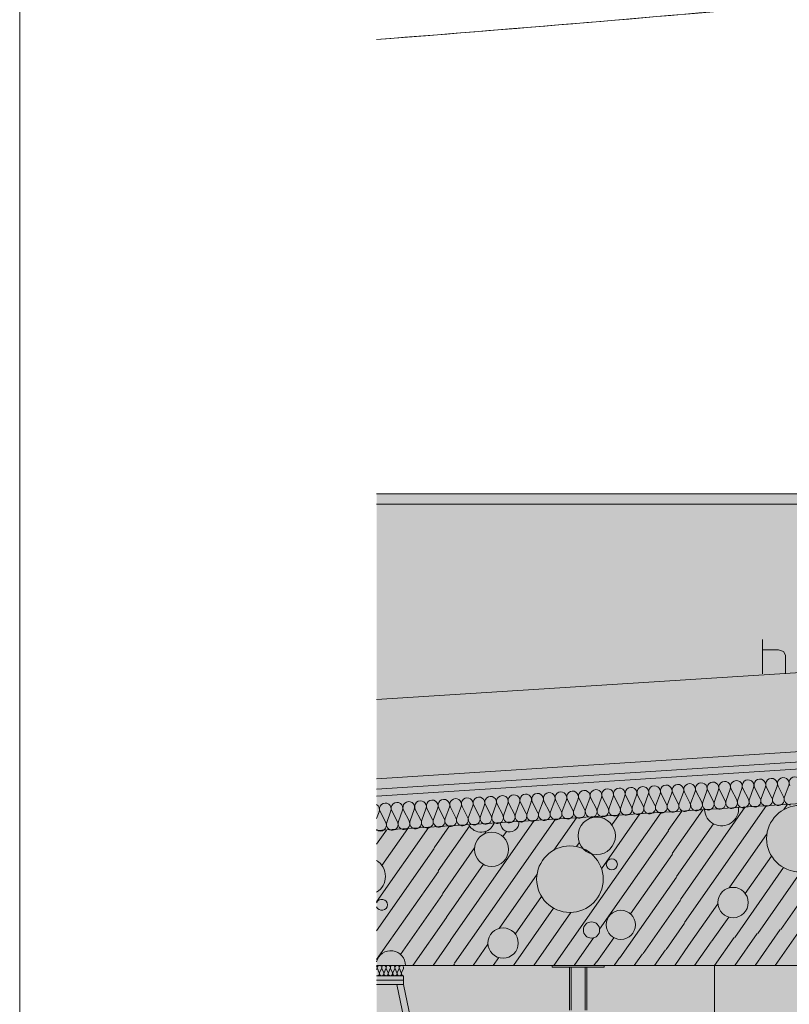
# Model space of a CAD drawing. Units: millimetres. Extents: x 0 to 118930, y 0 to 83700.
# Drawn here: x 0 to 8925, y 44108 to 55529 of the extents above; entities that cross this region are included whole.
import ezdxf

# ---------------------------------------------------------------- set-up
doc = ezdxf.new("R2010")
doc.units = ezdxf.units.MM
doc.linetypes.add('AUSGEZOGEN', pattern=[0, 0])
doc.layers.get('0').update_dxf_attribs({"linetype": 'CONTINUOUS'})
for name, color, linetype, lineweight in [('1', 18, 'AUSGEZOGEN', 15), ('10', 251, 'AUSGEZOGEN', 15), ('12', 16, 'AUSGEZOGEN', 15), ('2', 5, 'AUSGEZOGEN', 15), ('3', 252, 'AUSGEZOGEN', 15), ('4', 171, 'AUSGEZOGEN', 15), ('5', 161, 'AUSGEZOGEN', 15)]:
    doc.layers.add(name, color=color, linetype=linetype, lineweight=lineweight)
doc.styles.get("Standard").update_dxf_attribs({"font": 'TXT.SHX'})

# ---------------------------------------------------------------- blocks, each defined once
blk = doc.blocks.new('_SWS_COLOR_BLOCK_2')
at = {"layer": '12', "color": 250}
for points in [[(20347, 50028), (4140, 21640), (4140, 50028)], [(20347, 50028), (20347, 21640), (4140, 21640)]]:
    blk.add_solid(points, dxfattribs=at)
blk.add_attdef('', (0, 0), '', height=1)
blk = doc.blocks.new('_SWS_COLOR_BLOCK_3')
at = {"layer": '12', "color": 250}
for points in [[(20227, 21760), (4140, 49908), (20227, 49908)], [(20227, 21760), (4140, 21760), (4140, 49908)]]:
    blk.add_solid(points, dxfattribs=at)
blk.add_attdef('', (0, 0), '', height=1)

msp = doc.modelspace()

# ---------------------------------------------------------------- linework, layer by layer
at = {"layer": '1', "linetype": 'AUSGEZOGEN'}
for p, q in [((0, 0), (0, 83700)), ((4139.7, 50027.97), (20347.23, 50027.97)), ((20227.23, 49907.97), (4139.7, 49907.97)), ((8615.45, 48340.45), (8615.45, 47940.45)), ((8615.45, 48220.45), (8800.35, 48220.45)), ((8857.24, 48201.78), (8800.35, 48220.45)), ((8882.13, 48159.12), (8857.24, 48201.78)), ((8882.13, 47940.45), (8882.13, 48159.12)), ((4139.7, 46723), (17343.25, 47570.68)), ((17359.85, 47371.37), (4139.7, 46522.6)), ((17396.15, 46972.97), (4139.7, 46121.88)), ((4139.7, 44558.05), (17436.85, 44558.05)), ((8056.85, 44558.05), (8056.85, 38138.05))]:
    msp.add_line(p, q, dxfattribs=at)
at = {"layer": '10', "linetype": 'AUSGEZOGEN'}
for p, q in [((8240.05, 46602.52), (8191.85, 46469.88)), ((8316.17, 46477.85), (8251.45, 46603.25)), ((8375.75, 46611.2), (8327.58, 46478.58)), ((8451.9, 46486.58), (8387.17, 46611.98)), ((8511.45, 46619.93), (8463.25, 46487.27)), ((8587.58, 46495.25), (8522.85, 46620.65)), ((8647.17, 46628.6), (8598.98, 46495.97)), ((8723.3, 46503.92), (8658.57, 46629.38)), ((8782.85, 46637.33), (8734.7, 46504.67)), ((8858.98, 46512.65), (8794.25, 46638.05)), ((8918.57, 46646), (8870.38, 46513.37)), ((6475.95, 46489.48), (6427.75, 46356.8)), ((6552.05, 46364.8), (6487.35, 46490.2)), ((6611.63, 46498.18), (6563.45, 46365.52)), ((6687.75, 46373.47), (6623.03, 46498.87)), ((6747.35, 46506.85), (6699.15, 46374.2)), ((6823.45, 46382.17), (6758.75, 46507.6)), ((6883.03, 46515.57), (6834.85, 46382.92)), ((6959.15, 46390.87), (6894.42, 46516.27)), ((7018.75, 46524.25), (6970.55, 46391.6)), ((7094.85, 46399.58), (7030.15, 46524.98)), ((7154.42, 46532.97), (7106.25, 46400.33)), ((7230.55, 46408.28), (7165.82, 46533.68)), ((7290.15, 46541.65), (7241.95, 46409)), ((7366.25, 46416.98), (7301.55, 46542.38)), ((7425.85, 46550.33), (7377.65, 46417.67)), ((7501.97, 46425.68), (7437.25, 46551.08)), ((7561.55, 46559.05), (7513.37, 46426.4)), ((7637.65, 46434.38), (7572.95, 46559.77)), ((7697.25, 46567.73), (7649.05, 46435.07)), ((7773.37, 46443.05), (7708.65, 46568.47)), ((7832.95, 46576.45), (7784.77, 46443.8)), ((7909.05, 46451.77), (7844.35, 46577.17)), ((7968.65, 46585.12), (7920.45, 46452.48)), ((8044.77, 46460.45), (7980.05, 46585.85)), ((8104.35, 46593.85), (8056.17, 46461.2)), ((8180.45, 46469.17), (8115.75, 46594.58)), ((4711.78, 46376.4), (4663.63, 46243.77)), ((4787.9, 46251.72), (4723.17, 46377.12)), ((4847.5, 46385.07), (4799.3, 46252.45)), ((4923.63, 46260.45), (4858.9, 46385.85)), ((4983.17, 46393.8), (4935.02, 46261.18)), ((5059.3, 46269.13), (4994.57, 46394.53)), ((5118.9, 46402.48), (5070.7, 46269.85)), ((5195.02, 46277.8), (5130.3, 46403.25)), ((5254.62, 46411.2), (5206.42, 46278.58)), ((5330.75, 46286.53), (5266.02, 46411.93)), ((5390.3, 46419.88), (5342.15, 46287.25)), ((5466.43, 46295.2), (5401.7, 46420.6)), ((5526.02, 46428.6), (5477.83, 46295.97)), ((5602.15, 46303.92), (5537.42, 46429.32)), ((5661.7, 46437.27), (5613.55, 46304.65)), ((5737.83, 46312.6), (5673.1, 46438)), ((5797.42, 46445.97), (5749.23, 46313.33)), ((5873.55, 46321.32), (5808.83, 46446.72)), ((5933.1, 46454.67), (5884.95, 46322.05)), ((6009.23, 46330), (5944.5, 46455.4)), ((6068.83, 46463.37), (6020.62, 46330.73)), ((6144.95, 46338.68), (6080.23, 46464.13)), ((6204.55, 46472.08), (6156.35, 46339.45)), ((6280.65, 46347.4), (6215.95, 46472.8)), ((6340.23, 46480.78), (6292.05, 46348.12)), ((6416.35, 46356.08), (6351.63, 46481.48)), ((4139.7, 46260.97), (4168.97, 46341.6)), ((4245.1, 46216.93), (4180.38, 46342.38)), ((4304.7, 46350.33), (4256.5, 46217.67)), ((4380.82, 46225.65), (4316.1, 46351.05)), ((4440.38, 46359), (4392.23, 46226.37)), ((4516.5, 46234.32), (4451.78, 46359.72)), ((4576.1, 46367.73), (4527.9, 46235.07)), ((4652.23, 46243.05), (4587.5, 46368.45))]:
    msp.add_line(p, q, dxfattribs=at)
for centre, radius, start, end in [((8583.25, 46651.88), 68.01, 340.02769, 207.36369), ((8718.98, 46660.57), 68.01, 340.019772, 207.276772), ((8854.65, 46669.27), 68.02, 339.996025, 207.330025), ((8990.38, 46677.97), 68.02, 340.011856, 207.291856), ((6819.15, 46538.8), 67.99, 340.021933, 207.314933), ((6954.82, 46547.52), 68.05, 340.023367, 207.333367), ((7090.55, 46556.2), 67.99, 340.021933, 207.314933), ((7226.25, 46564.93), 68.04, 339.990992, 207.351992), ((7361.95, 46573.6), 67.99, 340.029853, 207.307853), ((7497.65, 46582.27), 68.02, 340.038484, 207.303484), ((7633.35, 46591), 67.99, 340.029853, 207.333853), ((7769.05, 46599.67), 68.02, 340.038484, 207.303484), ((7904.75, 46608.4), 68.04, 340.036319, 207.341319), ((8040.45, 46617.08), 68.02, 340.030567, 207.329567), ((8176.15, 46625.8), 68.06, 339.996754, 207.355754), ((8311.85, 46634.48), 68.01, 340.02769, 207.33369), ((8447.58, 46643.18), 68.02, 340.011856, 207.303856), ((4919.3, 46417.05), 68.02, 340.011856, 207.303856), ((5055.02, 46425.78), 68.03, 340.00682, 207.33682), ((5190.7, 46434.45), 68.02, 340.011856, 207.303856), ((5326.43, 46443.18), 68.02, 340.011856, 207.321856), ((5462.1, 46451.85), 68.02, 340.011856, 207.303856), ((5597.83, 46460.57), 68.03, 339.972284, 207.307284), ((5733.5, 46469.25), 68.05, 340.02049, 207.31049), ((5869.23, 46477.92), 68.02, 340.011856, 207.291856), ((6004.95, 46486.65), 68, 340.006095, 207.322095), ((6140.62, 46495.33), 68.03, 340.014735, 207.310735), ((6276.35, 46504.05), 68.01, 339.99026, 207.31826), ((6412.02, 46512.73), 68.03, 340.014735, 207.310735), ((6547.75, 46521.45), 68.01, 339.99026, 207.31826), ((6683.42, 46530.12), 68.02, 340.02265, 207.31065), ((8391.45, 46455.33), 68.02, 273.683522, 27.310522), ((8527.17, 46464), 68.02, 160.011856, 273.683856), ((8527.17, 46464), 68.01, 273.692471, 27.333471), ((8662.85, 46472.73), 67.99, 160.014014, 273.651014), ((8662.9, 46472.73), 68.02, 273.641491, 27.322491), ((8798.57, 46481.4), 68.02, 160.011856, 273.683856), ((8798.57, 46481.4), 68.02, 273.691928, 27.329928), ((8934.3, 46490.07), 68.06, 159.980933, 273.621933), ((4105.1, 46364.88), 68.01, 340.02769, 59.43769), ((4240.77, 46373.58), 68.03, 340.014735, 207.310735), ((4376.5, 46382.27), 68.02, 340.038484, 207.333484), ((4512.17, 46390.97), 68.07, 340.037029, 207.280029), ((4647.9, 46399.67), 68.03, 339.998906, 207.325906), ((4783.58, 46408.37), 68.06, 340.026243, 207.303243), ((6627.35, 46342.25), 68.01, 273.667249, 27.326249), ((6763.05, 46350.97), 68.04, 160.036319, 273.657319), ((6763.05, 46350.97), 68.04, 273.640421, 27.322421), ((6898.75, 46359.65), 68.02, 160.030567, 273.683567), ((6898.75, 46359.65), 68.02, 273.66671, 27.32271), ((7034.45, 46368.37), 67.99, 160.021933, 273.659933), ((7034.45, 46368.37), 68.04, 273.690844, 27.321844), ((7170.15, 46377.05), 68.02, 160.030567, 273.683567), ((7170.15, 46377.05), 68.02, 273.66671, 27.29171), ((7305.85, 46385.73), 68.01, 159.99026, 273.66726), ((7305.85, 46385.73), 68.02, 273.691928, 27.329928), ((7441.55, 46394.45), 68.01, 160.035608, 273.683608), ((7441.55, 46394.45), 68.01, 273.667249, 27.296249), ((7577.25, 46403.12), 68, 160.006095, 273.659095), ((7577.25, 46403.12), 68.01, 273.692471, 27.352471), ((7712.98, 46411.85), 68.04, 160.044234, 273.640234), ((7712.98, 46411.85), 68.01, 273.642026, 27.337026), ((7848.65, 46420.52), 68, 160.006095, 273.659095), ((7848.65, 46420.52), 68.01, 273.692471, 27.352471), ((7984.38, 46429.25), 68.04, 160.036319, 273.640319), ((7984.38, 46429.25), 68.07, 273.638818, 27.310818), ((8120.05, 46437.92), 68, 159.998177, 273.668177), ((8120.05, 46437.92), 68.01, 273.684064, 27.326064), ((8255.77, 46446.6), 68.03, 159.98811, 273.69111), ((8255.77, 46446.6), 68.01, 273.692471, 27.333471), ((8391.45, 46455.33), 68, 160.006095, 273.659095), ((4863.22, 46229.2), 68.02, 273.66671, 27.29171), ((4998.9, 46237.88), 68.02, 160.011856, 273.666856), ((4998.9, 46237.88), 68.02, 273.66671, 27.31071), ((5134.62, 46246.6), 68.02, 160.011856, 273.683856), ((5134.62, 46246.6), 68.01, 273.667249, 27.288249), ((5270.3, 46255.28), 68.02, 160.02265, 273.65865), ((5270.35, 46255.28), 68.02, 273.624677, 27.322677), ((5406.02, 46264), 68.02, 160.011856, 273.674856), ((5406.02, 46264), 68.06, 273.672958, 27.276958), ((5541.75, 46272.67), 68.06, 160.026243, 273.639243), ((5541.75, 46272.67), 68.01, 273.62521, 27.30021), ((5677.42, 46281.37), 68.03, 159.98811, 273.69111), ((5677.42, 46281.37), 68.04, 273.674037, 27.322037), ((5813.15, 46290.07), 68.02, 160.00394, 273.64194), ((5813.15, 46290.07), 68.01, 273.667249, 27.307249), ((5948.83, 46298.77), 68.02, 160.030567, 273.683567), ((5948.83, 46298.77), 68.04, 273.657229, 27.352229), ((6084.55, 46307.48), 68.03, 160.014735, 273.665735), ((6084.55, 46307.48), 68.02, 273.66671, 27.29171), ((6220.23, 46316.18), 68.02, 160.038484, 273.675484), ((6220.23, 46316.18), 68.04, 273.657229, 27.333229), ((6355.95, 46324.85), 68.03, 159.998906, 273.674906), ((6355.95, 46324.85), 68.01, 273.667249, 27.326249), ((6491.63, 46333.58), 68.02, 160.038484, 273.675484), ((6491.65, 46333.58), 68.04, 273.640421, 27.314421), ((6627.35, 46342.25), 68.03, 159.998906, 273.674906), ((4184.7, 46185.73), 68.02, 273.66671, 27.29171), ((4320.43, 46194.4), 68.07, 160.029118, 273.621118), ((4320.43, 46194.4), 68.01, 273.642026, 27.364026), ((4456.1, 46203.12), 68.03, 160.014735, 273.665735), ((4456.1, 46203.12), 68.01, 273.667249, 27.307249), ((4591.83, 46211.8), 68.07, 160.029118, 273.621118), ((4591.83, 46211.8), 68.02, 273.641491, 27.314491), ((4727.5, 46220.47), 68.03, 159.972284, 273.657284), ((4727.5, 46220.47), 68.01, 273.667249, 27.333249), ((4863.22, 46229.2), 68.02, 160.011856, 273.683856), ((4184.7, 46185.73), 68.02, 228.581907, 273.666907)]:
    msp.add_arc(centre, radius, start, end, dxfattribs=at)
at = {"layer": '2', "linetype": 'AUSGEZOGEN'}
for p, q in [((4139.7, 46602.78), (17353.22, 47451.08)), ((5696.85, 37938.05), (4372.75, 44338.05)), ((4452.75, 44338.05), (5776.85, 37938.05))]:
    msp.add_line(p, q, dxfattribs=at)
at = {"layer": '3', "linetype": 'AUSGEZOGEN'}
for p, q in [((4139.7, 47641.45), (19006.02, 48595.05)), ((17343.25, 47570.68), (4139.7, 46723)), ((4139.7, 46522.6), (17359.85, 47371.37)), ((8826.7, 44976.77), (9886.85, 46490.85)), ((8414.45, 46396.32), (7662.85, 45322.97)), ((8659.85, 46412.08), (7710.03, 45055.57)), ((8905.25, 46427.85), (8862.98, 46367.48)), ((7438.95, 46333.73), (6195.62, 44558.05)), ((6457.37, 46270.68), (6195.82, 45897.17)), ((6702.75, 46286.45), (6697.3, 46278.65)), ((7193.55, 46317.97), (6747.3, 45680.65)), ((6948.15, 46302.2), (6868.3, 46188.18)), ((7678.25, 46349.08), (7521.45, 46125.07)), ((7923.65, 46364.85), (7568.57, 45857.73)), ((4139.7, 45295.4), (4745.65, 46160.8)), ((4201.15, 45717.88), (4500.25, 46145.05)), ((4807.15, 45922.17), (4984.98, 46176.18)), ((5218.3, 46174.65), (4854.25, 45654.8)), ((4995.7, 44852.65), (5966.58, 46239.17)), ((5042.85, 44585.28), (6211.97, 46254.93)), ((8044.18, 46202.2), (7615.75, 45590.33)), ((4139.7, 45964.8), (4254.85, 46129.27)), ((5411.43, 46115.78), (5389.57, 46084.6)), ((5644.38, 46113.77), (5602.63, 46054.08)), ((7522.63, 46118.47), (6725.15, 44979.58)), ((8666.9, 46087.4), (8226.25, 45458.07)), ((4139.7, 44960.68), (4808.3, 45915.57)), ((5275.5, 45921.65), (4901.42, 45387.4)), ((6489.82, 45982.38), (6458.03, 45936.88)), ((7569.75, 45851.08), (7083.62, 45156.8)), ((8719.25, 45827.48), (8414.82, 45392.67)), ((4948.58, 45120.05), (5377.02, 45731.93)), ((8859.23, 45692.65), (8291.95, 44882.48)), ((4139.7, 44625.97), (4855.45, 45648.18)), ((5559.05, 44987.8), (5999.75, 45617.12)), ((7616.9, 45583.73), (6961.65, 44647.92)), ((9058.98, 45643.25), (8559.3, 44929.65)), ((4902.57, 45380.8), (4416.45, 44686.53)), ((6052.1, 45357.17), (5747.65, 44922.4)), ((7664.05, 45316.32), (7229.03, 44695.07)), ((8097.42, 45274.13), (7757.17, 44788.2)), ((6192.02, 45222.33), (5726.9, 44558.05)), ((6391.83, 45172.97), (5961.25, 44558.05)), ((8223.37, 45119.32), (8024.55, 44835.33)), ((4949.75, 45113.4), (4560.85, 44558.05)), ((7711.17, 45048.98), (7496.43, 44742.2)), ((8762.05, 44558.05), (9087.45, 45022.78)), ((8293.35, 44558.05), (8552.7, 44928.47)), ((8527.7, 44558.05), (8820.05, 44975.6)), ((4795.22, 44558.05), (4996.85, 44846.05)), ((5258.17, 44558.05), (5430.25, 44803.85)), ((6429.97, 44558.05), (6653.95, 44877.88)), ((6694.25, 44600.78), (6890.15, 44880.47)), ((7596.02, 44558.05), (7757.17, 44788.2)), ((7824.57, 44558.05), (8017.95, 44834.17)), ((8058.98, 44558.05), (8285.3, 44881.32)), ((7127.3, 44558.05), (7222.42, 44693.87)), ((7361.65, 44558.05), (7489.77, 44741.05)), ((5029.57, 44558.05), (5044.02, 44578.68)), ((5492.55, 44558.05), (5556.22, 44649)), ((6658.57, 44558.05), (6687.65, 44599.6)), ((6892.95, 44558.05), (6955.03, 44646.77)), ((8056.85, 44558.05), (8056.85, 38138.05))]:
    msp.add_line(p, q, dxfattribs=at)
for centre, radius in [((9048.35, 46029), 385.93), ((6691.95, 46061.6), 217.07), ((5472.58, 45905.07), 197.75), ((6381.17, 45558.73), 385.93), ((6866.95, 45732.05), 64.35), ((8272.98, 45288.28), 176.13), ((6971.3, 45029.58), 169.73), ((6631.17, 44969.58), 94.47), ((5605.82, 44818), 176.13)]:
    msp.add_circle(centre, radius, dxfattribs=at)
for centre, radius, start, end in [((-23630.82, 415650.65), 361419.93, 274.4067946, 277.5347946), ((-23630.82, 415650.65), 361419.93, 274.4067946, 276.0597946), ((-23630.82, 415650.65), 361419.93, 274.4067946, 276.0597946), ((8139.75, 46375.38), 197.8, 182.718044, 4.640044), ((5350.95, 46263.58), 159.69, 207.226139, 340.125139), ((5681.02, 46214.6), 107.24, 180.331248, 6.995248), ((4024.75, 45591.32), 217.08, 0, 58.027), ((4024.75, 45591.32), 217.08, 301.97321, 359.96821), ((4199.78, 45261.72), 64.37, 0, 158.989), ((4199.78, 45261.72), 64.36, 201.006191, 359.902191), ((4304.15, 44559.25), 169.7, 359.594851, 165.660851)]:
    msp.add_arc(centre, radius, start, end, dxfattribs=at)
at = {"layer": '4', "linetype": 'AUSGEZOGEN'}
for p, q in [((6176.85, 44558.05), (6176.85, 44538.05)), ((6776.85, 44538.05), (6776.85, 44558.05)), ((4144.78, 44522.05), (4139.7, 44510.45)), ((4452.75, 44438.05), (4139.7, 44438.05)), ((4149.05, 44522.05), (4170.25, 44473.58)), ((4174.55, 44473.58), (4195.75, 44522.05)), ((4200.02, 44522.05), (4221.23, 44473.58)), ((4225.5, 44473.58), (4246.7, 44522.05)), ((4250.98, 44522.05), (4272.17, 44473.58)), ((4276.5, 44473.58), (4297.7, 44522.05)), ((4301.97, 44522.05), (4323.17, 44473.58)), ((4327.45, 44473.58), (4348.65, 44522.05)), ((4352.95, 44522.05), (4374.15, 44473.58)), ((4378.42, 44473.58), (4399.62, 44522.05)), ((4403.9, 44522.05), (4425.1, 44473.58)), ((4429.38, 44473.58), (4450.58, 44522.05)), ((4452.75, 44438.05), (4452.75, 44338.05)), ((6176.85, 44538.05), (6776.85, 44538.05)), ((6376.85, 44538.05), (6376.85, 44038.05)), ((6396.85, 44038.05), (6396.85, 44538.05)), ((6556.85, 44038.05), (6556.85, 44538.05)), ((6576.85, 44538.05), (6576.85, 44038.05)), ((4139.7, 44338.05), (4452.75, 44338.05)), ((4139.7, 44338.05), (4452.75, 44338.05))]:
    msp.add_line(p, q, dxfattribs=at)
for centre, radius, start, end in [((4121.42, 44532.27), 25.5, 336.370622, 44.252622), ((4172.38, 44532.27), 25.51, 336.379626, 203.670626), ((4223.37, 44532.27), 25.52, 336.388623, 203.681623), ((4274.35, 44532.27), 25.49, 336.361612, 203.667612), ((4325.3, 44532.27), 25.49, 336.361612, 203.667612), ((4376.3, 44532.27), 25.49, 336.361612, 203.667612), ((4427.25, 44532.27), 25.51, 336.379626, 203.690626), ((4146.9, 44463.33), 25.52, 253.61046, 270.00046), ((4146.9, 44463.33), 25.48, 270, 23.647), ((4197.9, 44463.33), 25.5, 156.299863, 269.977863), ((4197.9, 44463.33), 25.48, 270, 23.647), ((4248.85, 44463.33), 25.5, 156.299863, 269.977863), ((4248.85, 44463.33), 25.53, 270, 23.644), ((4299.83, 44463.33), 25.53, 156.326927, 269.954927), ((4299.83, 44463.33), 25.53, 270, 23.673), ((4350.77, 44463.33), 25.49, 156.290829, 269.999829), ((4350.77, 44463.33), 25.53, 270, 23.644), ((4401.78, 44463.33), 25.51, 156.308891, 269.932891), ((4401.78, 44463.33), 25.53, 270, 23.673), ((4452.75, 44463.33), 25.52, 156.317912, 269.999912)]:
    msp.add_arc(centre, radius, start, end, dxfattribs=at)
at = {"layer": '5', "linetype": 'AUSGEZOGEN'}
msp.add_line((4139.7, 44388.05), (4452.75, 44388.05), dxfattribs=at)

# ---------------------------------------------------------------- block references
for name in ['_SWS_COLOR_BLOCK_2', '_SWS_COLOR_BLOCK_3']:
    msp.add_blockref(name, (0, 0))

doc.saveas('drawing.dxf')
